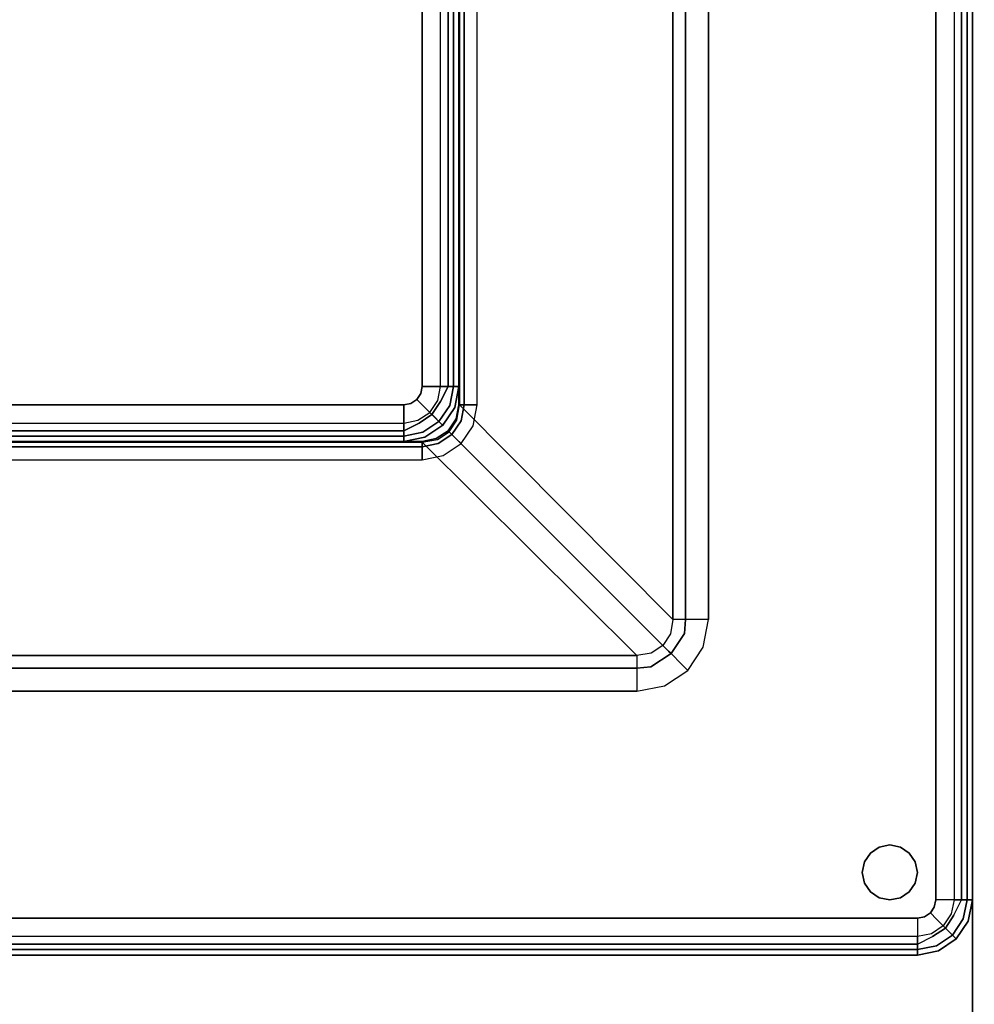
# Model space of a CAD drawing. Extents: x -1 to 425, y -5 to 274.
# Drawn here: x 44 to 57, y 93 to 107 of the extents above; entities that cross this region are included whole.
import ezdxf

# ---------------------------------------------------------------- set-up
doc = ezdxf.new("R2010")
doc.units = 0
doc.header["$LTSCALE"] = 30
doc.header["$MEASUREMENT"] = 0
for name, color, linetype in [('1', 4, 'CONTINUOUS'), ('AFUCH-3-BKFB', 5, 'CONTINUOUS'), ('AFUCH-3-GDPT', 4, 'CONTINUOUS'), ('AFUCH-3-SIFB', 5, 'CONTINUOUS'), ('AFUCH-3-STFB', 5, 'CONTINUOUS'), ('AFUPN-3-CPPT', 4, 'CONTINUOUS'), ('AFUPN-3-RVBK', 19, 'CONTINUOUS'), ('AFUPN-3-RWPT', 4, 'CONTINUOUS')]:
    doc.layers.add(name, color=color, linetype=linetype)

# ---------------------------------------------------------------- blocks, each defined once
blk = doc.blocks.new('UH4864M0')
at = {"layer": 'AFUPN-3-CPPT'}
for points in [[(0, 0, 64), (48, 0, 64), (48, 3.5, 64), (0, 3.5, 64)], [(0, 3.5, 64), (48, 3.5, 64), (48, 3.5, 63.5), (0, 3.5, 63.5)], [(0, 3.5, 63.5), (48, 3.5, 63.5), (48, 0, 63.5), (0, 0, 63.5)]]:
    blk.add_3dface(points, dxfattribs=at)
at = {"layer": 'AFUPN-3-RVBK'}
for p, q in [((9.137, 3.5, 2.375), (9.037, 3.5, 2.375)), ((9.137, 3.5, 4.25), (9.037, 3.5, 4.25)), ((12.887, 3.5, 2.375), (12.787, 3.5, 2.375)), ((12.887, 3.5, 4.25), (12.787, 3.5, 4.25))]:
    blk.add_line(p, q, dxfattribs=at)
at = {"layer": 'AFUPN-3-RVBK', "extrusion": (1.22465e-16, 1, 2.22045e-16)}
blk.add_line((14.65, 3.5, 3.181), (14.65, 3.5, 3.238), dxfattribs=at)
for centre, start, end in [((-10.585, 4.302, 3.5), 0, 90), ((-10.585, 2.322, 3.5), 270, 0), ((-11.115, 4.302, 3.5), 90, 180), ((-11.115, 2.322, 3.5), 180, 270), ((-14.085, 4.302, 3.5), 0, 90), ((-14.085, 2.322, 3.5), 270, 0), ((-14.615, 4.302, 3.5), 90, 180), ((-14.615, 2.322, 3.5), 180, 270)]:
    blk.add_arc(centre, 0.035, start, end, dxfattribs=at)
at = {"layer": 'AFUPN-3-RWPT'}
for points in [[(47.94, 3.5, 0.75), (0.06, 3.5, 0.75), (0.06, 3.5, 5.6), (47.94, 3.5, 5.6)], [(47.94, 3.5, 5.6), (0.06, 3.5, 5.6), (0.06, 1.75, 5.6), (47.94, 1.75, 5.6)]]:
    blk.add_3dface(points, dxfattribs=at)
blk = doc.blocks.new('KMPCRNRFG')
at = {"layer": 'AFUCH-3-BKFB'}
for points, invisible_edges in [([(25.25, -0.019, 0.404), (25.25, 0, 0.5), (0.75, 0, 0.5), (0.75, -0.019, 0.404)], 8), ([(25.25, 0, 31.5), (25.25, -0.038, 31.691), (0.75, -0.038, 31.691), (0.75, 0, 31.5)], 2), ([(25.25, -0.073, 0.323), (25.25, -0.019, 0.404), (0.75, -0.019, 0.404), (0.75, -0.073, 0.323)], 2), ([(25.25, -0.038, 31.691), (25.25, -0.146, 31.854), (0.75, -0.146, 31.854), (0.75, -0.038, 31.691)], 8), ([(25.25, -0.154, 0.269), (25.25, -0.073, 0.323), (0.75, -0.073, 0.323), (0.75, -0.154, 0.269)], 8), ([(25.53, -0.075, 0.404), (25.537, -0.057, 0.5), (25.25, 0, 0.5), (25.25, -0.019, 0.404)], 9), ([(25.537, -0.057, 0.5), (25.537, -0.057, 31.5), (25.25, 0, 31.5), (25.25, 0, 0.5)], 1), ([(25.537, -0.057, 31.5), (25.534, -0.065, 31.595), (25.25, 0, 31.5)], 3), ([(25.25, 0, 31.5), (25.25, -0.038, 31.691), (25.534, -0.065, 31.595)], 14), ([(25.509, -0.125, 0.323), (25.53, -0.075, 0.404), (25.25, -0.019, 0.404), (25.25, -0.073, 0.323)], 3), ([(25.534, -0.065, 31.595), (25.507, -0.13, 31.77), (25.25, -0.038, 31.691)], 11), ([(25.25, -0.038, 31.691), (25.25, -0.146, 31.854), (25.507, -0.13, 31.77)], 14), ([(25.478, -0.2, 0.269), (25.509, -0.125, 0.323), (25.25, -0.073, 0.323), (25.25, -0.154, 0.269)], 9), ([(25.507, -0.13, 31.77), (25.457, -0.251, 31.907), (25.25, -0.146, 31.854)], 9), ([(25.724, -0.276, 31.77), (25.632, -0.368, 31.907), (25.457, -0.251, 31.907), (25.507, -0.13, 31.77)], 12), ([(25.671, -0.329, 0.269), (25.729, -0.271, 0.323), (25.509, -0.125, 0.323), (25.478, -0.2, 0.269)], 12), ([(25.774, -0.226, 31.595), (25.724, -0.276, 31.77), (25.507, -0.13, 31.77), (25.534, -0.065, 31.595)], 14), ([(25.729, -0.271, 0.323), (25.767, -0.233, 0.404), (25.53, -0.075, 0.404), (25.509, -0.125, 0.323)], 6), ([(25.767, -0.233, 0.404), (25.78, -0.22, 0.5), (25.537, -0.057, 0.5), (25.53, -0.075, 0.404)], 12), ([(25.78, -0.22, 31.5), (25.774, -0.226, 31.595), (25.534, -0.065, 31.595), (25.537, -0.057, 31.5)], 6), ([(25.78, -0.22, 0.5), (25.78, -0.22, 31.5), (25.537, -0.057, 31.5), (25.537, -0.057, 0.5)], 4), ([(25.25, -0.146, 31.854), (25.25, -0.309, 31.962), (0.75, -0.309, 31.962), (0.75, -0.146, 31.854)], 2), ([(25.25, -0.25, 0.25), (25.25, -0.154, 0.269), (0.75, -0.154, 0.269), (0.75, -0.25, 0.25)], 2), ([(25.25, -0.146, 31.854), (25.25, -0.309, 31.962), (25.457, -0.251, 31.907)], 2), ([(25.441, -0.288, 0.25), (25.478, -0.2, 0.269), (25.25, -0.154, 0.269), (25.25, -0.25, 0.25)], 3), ([(25.457, -0.251, 31.907), (25.391, -0.41, 31.986), (25.25, -0.309, 31.962)], 11), ([(25.632, -0.368, 31.907), (25.51, -0.49, 31.986), (25.391, -0.41, 31.986), (25.457, -0.251, 31.907)], 6), ([(25.604, -0.396, 0.25), (25.671, -0.329, 0.269), (25.478, -0.2, 0.269), (25.441, -0.288, 0.25)], 6), ([(25.935, -0.466, 31.595), (25.87, -0.493, 31.77), (25.724, -0.276, 31.77), (25.774, -0.226, 31.595)], 11), ([(25.875, -0.491, 0.323), (25.925, -0.47, 0.404), (25.767, -0.233, 0.404), (25.729, -0.271, 0.323)], 3), ([(25.925, -0.47, 0.404), (25.943, -0.463, 0.5), (25.78, -0.22, 0.5), (25.767, -0.233, 0.404)], 9), ([(25.943, -0.463, 31.5), (25.935, -0.466, 31.595), (25.774, -0.226, 31.595), (25.78, -0.22, 31.5)], 3), ([(25.943, -0.463, 0.5), (25.943, -0.463, 31.5), (25.78, -0.22, 31.5), (25.78, -0.22, 0.5)], 1), ([(25.25, -0.309, 31.962), (25.25, -0.5, 32), (0.75, -0.5, 32), (0.75, -0.309, 31.962)], 8), ([(25.25, -0.309, 31.962), (25.25, -0.5, 32), (25.391, -0.41, 31.986)], 14), ([(25.749, -0.543, 31.907), (25.59, -0.609, 31.986), (25.51, -0.49, 31.986), (25.632, -0.368, 31.907)], 3), ([(25.712, -0.559, 0.25), (25.8, -0.522, 0.269), (25.671, -0.329, 0.269), (25.604, -0.396, 0.25)], 3), ([(25.87, -0.493, 31.77), (25.749, -0.543, 31.907), (25.632, -0.368, 31.907), (25.724, -0.276, 31.77)], 9), ([(25.8, -0.522, 0.269), (25.875, -0.491, 0.323), (25.729, -0.271, 0.323), (25.671, -0.329, 0.269)], 9), ([(25.25, -0.5, 32), (21.427, -3.595, 32), (0.5, -3.595, 32), (0.75, -0.5, 32)], 5), ([(25.346, -0.519, 32), (21.804, -3.669, 32), (21.427, -3.595, 32), (25.25, -0.5, 32)], 5), ([(25.427, -0.573, 32), (22.121, -3.879, 32), (21.804, -3.669, 32), (25.346, -0.519, 32)], 5), ([(25.391, -0.41, 31.986), (25.346, -0.519, 32), (25.25, -0.5, 32)], 9), ([(25.51, -0.49, 31.986), (25.427, -0.573, 32), (25.346, -0.519, 32), (25.391, -0.41, 31.986)], 12), ([(25.59, -0.609, 31.986), (25.481, -0.654, 32), (25.427, -0.573, 32), (25.51, -0.49, 31.986)], 9), ([(25.75, -0.75, 0.25), (25.846, -0.75, 0.269), (25.8, -0.522, 0.269), (25.712, -0.559, 0.25)], 6), ([(25.854, -0.75, 31.854), (25.854, -0.75, 31.854), (25.749, -0.543, 31.907), (25.87, -0.493, 31.77)], 12), ([(25.846, -0.75, 0.269), (25.927, -0.75, 0.323), (25.875, -0.491, 0.323), (25.8, -0.522, 0.269)], 12), ([(25.87, -0.493, 31.77), (25.87, -0.493, 31.77), (25.854, -0.75, 31.854), (25.962, -0.75, 31.691)], 11), ([(25.962, -0.75, 31.691), (25.962, -0.75, 31.691), (25.87, -0.493, 31.77), (25.935, -0.466, 31.595)], 14), ([(25.927, -0.75, 0.323), (25.981, -0.75, 0.404), (25.925, -0.47, 0.404), (25.875, -0.491, 0.323)], 6), ([(25.981, -0.75, 0.404), (26, -0.75, 0.5), (25.943, -0.463, 0.5), (25.925, -0.47, 0.404)], 12), ([(26, -0.75, 31.5), (26, -0.75, 31.5), (25.935, -0.466, 31.595), (25.943, -0.463, 31.5)], 6), ([(25.935, -0.466, 31.595), (25.935, -0.466, 31.595), (25.962, -0.75, 31.691), (26, -0.75, 31.5)], 11), ([(26, -0.75, 0.5), (26, -0.75, 31.5), (25.943, -0.463, 31.5), (25.943, -0.463, 0.5)], 4), ([(25.481, -0.654, 32), (22.331, -4.196, 32), (22.121, -3.879, 32), (25.427, -0.573, 32)], 5), ([(25.5, -0.75, 32), (22.405, -4.573, 32), (22.331, -4.196, 32), (25.481, -0.654, 32)], 5), ([(25.5, -0.75, 32), (25.5, -0.75, 32), (25.481, -0.654, 32), (25.59, -0.609, 31.986)], 12), ([(25.59, -0.609, 31.986), (25.59, -0.609, 31.986), (25.5, -0.75, 32), (25.691, -0.75, 31.962)], 11), ([(25.691, -0.75, 31.962), (25.691, -0.75, 31.962), (25.59, -0.609, 31.986), (25.749, -0.543, 31.907)], 14), ([(25.749, -0.543, 31.907), (25.749, -0.543, 31.907), (25.691, -0.75, 31.962), (25.854, -0.75, 31.854)], 2), ([(25.5, -25.25, 32), (22.405, -25.5, 32), (22.405, -4.573, 32), (25.5, -0.75, 32)], 5), ([(25.691, -25.25, 31.962), (25.5, -25.25, 32), (25.5, -0.75, 32), (25.691, -0.75, 31.962)], 8), ([(25.854, -25.25, 31.854), (25.691, -25.25, 31.962), (25.691, -0.75, 31.962), (25.854, -0.75, 31.854)], 2), ([(25.75, -25.25, 0.25), (25.846, -25.25, 0.269), (25.846, -0.75, 0.269), (25.75, -0.75, 0.25)], 2), ([(25.846, -25.25, 0.269), (25.927, -25.25, 0.323), (25.927, -0.75, 0.323), (25.846, -0.75, 0.269)], 8), ([(25.962, -25.25, 31.691), (25.854, -25.25, 31.854), (25.854, -0.75, 31.854), (25.962, -0.75, 31.691)], 8), ([(25.927, -25.25, 0.323), (25.981, -25.25, 0.404), (25.981, -0.75, 0.404), (25.927, -0.75, 0.323)], 2), ([(26, -25.25, 31.5), (25.962, -25.25, 31.691), (25.962, -0.75, 31.691), (26, -0.75, 31.5)], 2), ([(25.981, -25.25, 0.404), (26, -25.25, 0.5), (26, -0.75, 0.5), (25.981, -0.75, 0.404)], 8), ([(21.427, -3.595, 32), (21.427, -3.762, 31.971), (0.5, -3.762, 31.971), (0.5, -3.595, 32)], 2), ([(21.804, -3.669, 32), (21.427, -3.595, 32), (21.673, -3.723, 31.991)], 14), ([(21.673, -3.723, 31.991), (21.427, -3.595, 32), (21.427, -3.762, 31.971)], 13), ([(21.673, -3.723, 31.991), (21.427, -3.762, 31.971), (21.616, -3.926, 31.896)], 15), ([(22.034, -3.966, 31.991), (21.673, -3.723, 31.991), (21.616, -3.926, 31.896)], 15), ([(22.121, -3.879, 32), (21.804, -3.669, 32), (21.673, -3.723, 31.991)], 14), ([(22.034, -3.966, 31.991), (22.121, -3.879, 32), (21.673, -3.723, 31.991)], 14), ([(21.427, -3.762, 31.971), (21.427, -3.91, 31.889), (0.5, -3.91, 31.889), (0.5, -3.762, 31.971)], 8), ([(21.616, -3.926, 31.896), (21.427, -3.762, 31.971), (21.427, -3.91, 31.889)], 5), ([(22.277, -4.327, 31.991), (22.277, -4.327, 31.991), (22.121, -3.879, 32), (22.034, -3.966, 31.991)], 11), ([(22.277, -4.327, 31.991), (22.277, -4.327, 31.991), (22.331, -4.196, 32), (22.121, -3.879, 32)], 11), ([(21.427, -3.91, 31.889), (21.427, -4.021, 31.761), (0.5, -4.021, 31.761), (0.5, -3.91, 31.889)], 2), ([(21.427, -4.021, 31.761), (21.427, -4.084, 31.604), (0.5, -4.084, 31.604), (0.5, -4.021, 31.761)], 8), ([(21.616, -3.926, 31.896), (21.427, -3.91, 31.889), (21.602, -3.976, 31.851)], 14), ([(21.602, -3.976, 31.851), (21.427, -3.91, 31.889), (21.427, -4.021, 31.761)], 13), ([(21.622, -4.115, 31.634), (21.602, -3.976, 31.851), (21.427, -4.021, 31.761)], 15), ([(21.622, -4.115, 31.634), (21.427, -4.021, 31.761), (21.427, -4.084, 31.604)], 5), ([(21.602, -3.976, 31.851), (21.892, -4.108, 31.9), (21.616, -3.926, 31.896)], 13), ([(21.602, -3.976, 31.851), (21.622, -4.115, 31.634), (21.857, -4.143, 31.856)], 15), ([(21.857, -4.143, 31.856), (21.892, -4.108, 31.9), (21.602, -3.976, 31.851)], 14), ([(21.892, -4.108, 31.9), (22.034, -3.966, 31.991), (21.616, -3.926, 31.896)], 6), ([(22.074, -4.384, 31.896), (22.074, -4.384, 31.896), (22.034, -3.966, 31.991), (21.892, -4.108, 31.9)], 3), ([(22.074, -4.384, 31.896), (22.074, -4.384, 31.896), (22.277, -4.327, 31.991), (22.034, -3.966, 31.991)], 15), ([(21.622, -4.115, 31.634), (18.71, -7.026, 17.936), (18.5, -6.989, 17.938), (21.427, -4.084, 31.604)], 1), ([(21.782, -4.218, 31.644), (18.869, -7.131, 17.936), (18.71, -7.026, 17.936), (21.622, -4.115, 31.634)], 4), ([(21.857, -4.143, 31.856), (21.622, -4.115, 31.634), (21.782, -4.218, 31.644)], 5), ([(21.782, -4.218, 31.644), (21.782, -4.218, 31.644), (21.885, -4.378, 31.634), (21.857, -4.143, 31.856)], 5), ([(22.024, -4.398, 31.851), (22.024, -4.398, 31.851), (21.892, -4.108, 31.9), (21.857, -4.143, 31.856)], 11), ([(21.857, -4.143, 31.856), (21.857, -4.143, 31.856), (21.885, -4.378, 31.634), (22.024, -4.398, 31.851)], 15), ([(22.074, -4.384, 31.896), (22.074, -4.384, 31.896), (21.892, -4.108, 31.9), (22.024, -4.398, 31.851)], 13), ([(21.885, -4.378, 31.634), (18.974, -7.29, 17.936), (18.869, -7.131, 17.936), (21.782, -4.218, 31.644)], 1), ([(22.277, -4.327, 31.991), (22.277, -4.327, 31.991), (22.405, -4.573, 32), (22.331, -4.196, 32)], 11), ([(21.916, -4.573, 31.604), (19.011, -7.5, 17.938), (18.974, -7.29, 17.936), (21.885, -4.378, 31.634)], 4), ([(21.916, -4.573, 31.604), (21.916, -4.573, 31.604), (21.979, -4.573, 31.761), (21.885, -4.378, 31.634)], 5), ([(21.979, -4.573, 31.761), (21.979, -4.573, 31.761), (22.024, -4.398, 31.851), (21.885, -4.378, 31.634)], 15), ([(21.979, -4.573, 31.761), (21.979, -4.573, 31.761), (22.09, -4.573, 31.889), (22.024, -4.398, 31.851)], 13), ([(22.024, -4.398, 31.851), (22.024, -4.398, 31.851), (22.09, -4.573, 31.889), (22.074, -4.384, 31.896)], 11), ([(22.074, -4.384, 31.896), (22.074, -4.384, 31.896), (22.238, -4.573, 31.971), (22.277, -4.327, 31.991)], 15), ([(22.09, -4.573, 31.889), (22.09, -4.573, 31.889), (22.238, -4.573, 31.971), (22.074, -4.384, 31.896)], 5), ([(22.238, -4.573, 31.971), (22.238, -4.573, 31.971), (22.405, -4.573, 32), (22.277, -4.327, 31.991)], 13), ([(21.979, -25.5, 31.761), (21.916, -25.5, 31.604), (21.916, -4.573, 31.604), (21.979, -4.573, 31.761)], 8), ([(22.09, -25.5, 31.889), (21.979, -25.5, 31.761), (21.979, -4.573, 31.761), (22.09, -4.573, 31.889)], 2), ([(22.238, -25.5, 31.971), (22.09, -25.5, 31.889), (22.09, -4.573, 31.889), (22.238, -4.573, 31.971)], 8), ([(22.405, -25.5, 32), (22.238, -25.5, 31.971), (22.238, -4.573, 31.971), (22.405, -4.573, 32)], 2), ([(18.5, -6.846, 0.269), (18.5, -6.75, 0.25), (0.5, -6.75, 0.25), (0.5, -6.846, 0.269)], 8), ([(18.75, -6.895, 0.269), (18.787, -6.807, 0.25), (18.5, -6.75, 0.25), (18.5, -6.846, 0.269)], 9), ([(18.963, -7.037, 0.269), (19.03, -6.97, 0.25), (18.787, -6.807, 0.25), (18.75, -6.895, 0.269)], 12), ([(18.5, -6.927, 0.323), (18.5, -6.846, 0.269), (0.5, -6.846, 0.269), (0.5, -6.927, 0.323)], 2), ([(18.5, -6.981, 0.404), (18.5, -6.927, 0.323), (0.5, -6.927, 0.323), (0.5, -6.981, 0.404)], 8), ([(18.719, -6.97, 0.323), (18.75, -6.895, 0.269), (18.5, -6.846, 0.269), (18.5, -6.927, 0.323)], 3), ([(18.699, -7.02, 0.404), (18.719, -6.97, 0.323), (18.5, -6.927, 0.323), (18.5, -6.981, 0.404)], 9), ([(18.867, -7.133, 0.404), (18.905, -7.095, 0.323), (18.719, -6.97, 0.323), (18.699, -7.02, 0.404)], 12), ([(18.905, -7.095, 0.323), (18.963, -7.037, 0.269), (18.75, -6.895, 0.269), (18.719, -6.97, 0.323)], 6), ([(19.105, -7.25, 0.269), (19.193, -7.213, 0.25), (19.03, -6.97, 0.25), (18.963, -7.037, 0.269)], 9), ([(18.5, -7, 0.5), (18.5, -6.981, 0.404), (0.5, -6.981, 0.404), (0.5, -7, 0.5)], 2), ([(18.5, -6.989, 17.938), (18.5, -6.995, 17.903), (0.5, -6.995, 17.903), (0.5, -6.989, 17.938)], 2), ([(18.5, -6.995, 17.903), (18.5, -6.999, 17.868), (0.5, -6.999, 17.868), (0.5, -6.995, 17.903)], 10), ([(18.5, -6.999, 17.868), (18.5, -7, 17.834), (0.5, -7, 17.834), (0.5, -6.999, 17.868)], 8), ([(18.691, -7.038, 0.5), (18.699, -7.02, 0.404), (18.5, -6.981, 0.404), (18.5, -7, 0.5)], 3), ([(18.71, -7.026, 17.936), (18.5, -6.989, 17.938), (18.5, -6.995, 17.903)], 8), ([(18.71, -7.026, 17.936), (18.696, -7.04, 17.802), (18.5, -6.999, 17.868), (18.5, -6.995, 17.903)], 11), ([(18.5, -7, 17.834), (18.696, -7.04, 17.802), (18.5, -6.999, 17.868)], 2), ([(18.696, -7.04, 17.802), (18.691, -7.038, 0.5), (18.5, -7, 0.5), (18.5, -7, 17.834)], 1), ([(18.854, -7.146, 0.5), (18.867, -7.133, 0.404), (18.699, -7.02, 0.404), (18.691, -7.038, 0.5)], 6), ([(18.854, -7.146, 17.792), (18.854, -7.146, 0.5), (18.691, -7.038, 0.5), (18.696, -7.04, 17.802)], 4), ([(18.861, -7.132, 17.915), (18.853, -7.139, 17.864), (18.696, -7.04, 17.802), (18.71, -7.026, 17.936)], 14), ([(18.696, -7.04, 17.802), (18.854, -7.146, 17.792), (18.853, -7.139, 17.864)], 8), ([(18.869, -7.131, 17.936), (18.71, -7.026, 17.936), (18.861, -7.132, 17.915)], 2), ([(18.98, -7.301, 0.404), (19.03, -7.281, 0.323), (18.905, -7.095, 0.323), (18.867, -7.133, 0.404)], 9), ([(19.03, -7.281, 0.323), (19.105, -7.25, 0.269), (18.963, -7.037, 0.269), (18.905, -7.095, 0.323)], 3), ([(18.962, -7.309, 0.5), (18.98, -7.301, 0.404), (18.867, -7.133, 0.404), (18.854, -7.146, 0.5)], 3), ([(18.861, -7.147, 17.864), (18.861, -7.147, 17.864), (18.854, -7.146, 17.792), (18.96, -7.304, 17.802)], 8), ([(18.96, -7.304, 17.802), (18.962, -7.309, 0.5), (18.854, -7.146, 0.5), (18.854, -7.146, 17.792)], 1), ([(18.974, -7.29, 17.936), (18.96, -7.304, 17.802), (18.861, -7.147, 17.864), (18.868, -7.139, 17.915)], 11), ([(18.868, -7.139, 17.915), (18.868, -7.139, 17.915), (18.974, -7.29, 17.936), (18.869, -7.131, 17.936)], 2), ([(19.154, -7.5, 0.269), (19.25, -7.5, 0.25), (19.193, -7.213, 0.25), (19.105, -7.25, 0.269)], 12), ([(19.005, -7.5, 17.903), (19.001, -7.5, 17.868), (18.96, -7.304, 17.802), (18.974, -7.29, 17.936)], 14), ([(19.001, -7.5, 17.868), (19.001, -7.5, 17.868), (18.96, -7.304, 17.802), (19, -7.5, 17.834)], 2), ([(19, -7.5, 17.834), (19, -7.5, 0.5), (18.962, -7.309, 0.5), (18.96, -7.304, 17.802)], 4), ([(19, -7.5, 0.5), (19.019, -7.5, 0.404), (18.98, -7.301, 0.404), (18.962, -7.309, 0.5)], 6), ([(19.005, -7.5, 17.903), (19.005, -7.5, 17.903), (19.011, -7.5, 17.938), (18.974, -7.29, 17.936)], 8), ([(19.019, -7.5, 0.404), (19.073, -7.5, 0.323), (19.03, -7.281, 0.323), (18.98, -7.301, 0.404)], 12), ([(19.073, -7.5, 0.323), (19.154, -7.5, 0.269), (19.105, -7.25, 0.269), (19.03, -7.281, 0.323)], 6), ([(19, -25.5, 0.5), (19.019, -25.5, 0.404), (19.019, -7.5, 0.404), (19, -7.5, 0.5)], 2), ([(19.001, -25.5, 17.868), (19, -25.5, 17.834), (19, -7.5, 17.834), (19.001, -7.5, 17.868)], 8), ([(19.005, -25.5, 17.903), (19.001, -25.5, 17.868), (19.001, -7.5, 17.868), (19.005, -7.5, 17.903)], 10), ([(19.011, -25.5, 17.938), (19.005, -25.5, 17.903), (19.005, -7.5, 17.903), (19.011, -7.5, 17.938)], 2), ([(19.019, -25.5, 0.404), (19.073, -25.5, 0.323), (19.073, -7.5, 0.323), (19.019, -7.5, 0.404)], 8), ([(19.073, -25.5, 0.323), (19.154, -25.5, 0.269), (19.154, -7.5, 0.269), (19.073, -7.5, 0.323)], 2), ([(19.154, -25.5, 0.269), (19.25, -25.5, 0.25), (19.25, -7.5, 0.25), (19.154, -7.5, 0.269)], 8)]:
    blk.add_3dface(points, dxfattribs=dict(at, invisible_edges=invisible_edges))
for points in [[(25.25, 0, 0.5), (25.25, 0, 31.5), (0.75, 0, 31.5), (0.75, 0, 0.5)], [(26, -25.25, 0.5), (26, -25.25, 31.5), (26, -0.75, 31.5), (26, -0.75, 0.5)], [(21.427, -4.084, 31.604), (18.5, -6.989, 17.938), (0.5, -6.989, 17.938), (0.5, -4.084, 31.604)], [(21.916, -25.5, 31.604), (19.011, -25.5, 17.938), (19.011, -7.5, 17.938), (21.916, -4.573, 31.604)], [(18.5, -7, 17.834), (18.5, -7, 0.5), (0.5, -7, 0.5), (0.5, -7, 17.834)], [(19, -25.5, 17.834), (19, -25.5, 0.5), (19, -7.5, 0.5), (19, -7.5, 17.834)]]:
    blk.add_3dface(points, dxfattribs=at)
at = {"layer": 'AFUCH-3-GDPT'}
for points, invisible_edges in [([(24.731, -0.779, 0.25), (24.61, -0.86, 0.25), (24.61, -0.86), (24.731, -0.779)], 8), ([(24.61, -0.86), (24.731, -0.779), (24.731, -1.471), (24.61, -1.39)], 10), ([(24.875, -0.75, 0.25), (24.731, -0.779, 0.25), (24.731, -0.779), (24.875, -0.75)], 2), ([(24.731, -0.779), (24.875, -0.75), (24.875, -1.5), (24.731, -1.471)], 10), ([(25.019, -0.779, 0.25), (24.875, -0.75, 0.25), (24.875, -0.75), (25.019, -0.779)], 8), ([(24.875, -0.75), (25.019, -0.779), (25.019, -1.471), (24.875, -1.5)], 10), ([(25.14, -0.86, 0.25), (25.019, -0.779, 0.25), (25.019, -0.779), (25.14, -0.86)], 2), ([(25.019, -0.779), (25.14, -0.86), (25.14, -1.39), (25.019, -1.471)], 10), ([(24.61, -0.86, 0.25), (24.529, -0.981, 0.25), (24.529, -0.981), (24.61, -0.86)], 2), ([(24.529, -0.981), (24.61, -0.86), (24.61, -1.39), (24.529, -1.269)], 10), ([(25.221, -0.981, 0.25), (25.14, -0.86, 0.25), (25.14, -0.86), (25.221, -0.981)], 8), ([(25.14, -0.86), (25.221, -0.981), (25.221, -1.269), (25.14, -1.39)], 10), ([(24.529, -0.981, 0.25), (24.5, -1.125, 0.25), (24.5, -1.125), (24.529, -0.981)], 8), ([(24.529, -0.981), (24.529, -1.269), (24.5, -1.125)], 1), ([(25.25, -1.125, 0.25), (25.221, -0.981, 0.25), (25.221, -0.981), (25.25, -1.125)], 2), ([(25.221, -0.981), (25.221, -1.269), (25.25, -1.125)], 1), ([(24.5, -1.125, 0.25), (24.529, -1.269, 0.25), (24.529, -1.269), (24.5, -1.125)], 2), ([(25.221, -1.269, 0.25), (25.25, -1.125, 0.25), (25.25, -1.125), (25.221, -1.269)], 8), ([(24.529, -1.269, 0.25), (24.61, -1.39, 0.25), (24.61, -1.39), (24.529, -1.269)], 8), ([(25.14, -1.39, 0.25), (25.221, -1.269, 0.25), (25.221, -1.269), (25.14, -1.39)], 2), ([(24.61, -1.39, 0.25), (24.731, -1.471, 0.25), (24.731, -1.471), (24.61, -1.39)], 2), ([(24.731, -1.471, 0.25), (24.875, -1.5, 0.25), (24.875, -1.5), (24.731, -1.471)], 8), ([(24.875, -1.5, 0.25), (25.019, -1.471, 0.25), (25.019, -1.471), (24.875, -1.5)], 2), ([(25.019, -1.471, 0.25), (25.14, -1.39, 0.25), (25.14, -1.39), (25.019, -1.471)], 8)]:
    blk.add_3dface(points, dxfattribs=dict(at, invisible_edges=invisible_edges))
at = {"layer": 'AFUCH-3-SIFB'}
for points, invisible_edges in [([(18.25, -7, 0.5), (18.25, -7.019, 0.404), (0.75, -7.019, 0.404), (0.75, -7, 0.5)], 2), ([(18.25, -7.019, 0.404), (18.25, -7.073, 0.323), (0.75, -7.073, 0.323), (0.75, -7.019, 0.404)], 8), ([(18.25, -7.073, 0.323), (18.25, -7.154, 0.269), (0.75, -7.154, 0.269), (0.75, -7.073, 0.323)], 2), ([(18.537, -7.057, 17.5), (18.537, -7.057, 0.5), (18.25, -7, 0.5), (18.25, -7, 17.5)], 1), ([(18.537, -7.057, 0.5), (18.53, -7.075, 0.404), (18.25, -7.019, 0.404), (18.25, -7, 0.5)], 3), ([(18.53, -7.075, 0.404), (18.509, -7.125, 0.323), (18.25, -7.073, 0.323), (18.25, -7.019, 0.404)], 9), ([(18.509, -7.125, 0.323), (18.478, -7.2, 0.269), (18.25, -7.154, 0.269), (18.25, -7.073, 0.323)], 3), ([(18.767, -7.233, 0.404), (18.729, -7.271, 0.323), (18.509, -7.125, 0.323), (18.53, -7.075, 0.404)], 12), ([(18.78, -7.22, 0.5), (18.767, -7.233, 0.404), (18.53, -7.075, 0.404), (18.537, -7.057, 0.5)], 6), ([(18.78, -7.22, 17.5), (18.78, -7.22, 0.5), (18.537, -7.057, 0.5), (18.537, -7.057, 17.5)], 4), ([(18.25, -7.154, 0.269), (18.25, -7.25, 0.25), (0.75, -7.25, 0.25), (0.75, -7.154, 0.269)], 8), ([(18.478, -7.2, 0.269), (18.441, -7.288, 0.25), (18.25, -7.25, 0.25), (18.25, -7.154, 0.269)], 9), ([(18.671, -7.329, 0.269), (18.604, -7.396, 0.25), (18.441, -7.288, 0.25), (18.478, -7.2, 0.269)], 12), ([(18.729, -7.271, 0.323), (18.671, -7.329, 0.269), (18.478, -7.2, 0.269), (18.509, -7.125, 0.323)], 6), ([(18.925, -7.47, 0.404), (18.875, -7.491, 0.323), (18.729, -7.271, 0.323), (18.767, -7.233, 0.404)], 9), ([(18.943, -7.463, 0.5), (18.925, -7.47, 0.404), (18.767, -7.233, 0.404), (18.78, -7.22, 0.5)], 3), ([(18.943, -7.463, 17.5), (18.943, -7.463, 0.5), (18.78, -7.22, 0.5), (18.78, -7.22, 17.5)], 1), ([(18.8, -7.522, 0.269), (18.712, -7.559, 0.25), (18.604, -7.396, 0.25), (18.671, -7.329, 0.269)], 9), ([(18.875, -7.491, 0.323), (18.8, -7.522, 0.269), (18.671, -7.329, 0.269), (18.729, -7.271, 0.323)], 3), ([(18.927, -7.75, 0.323), (18.846, -7.75, 0.269), (18.8, -7.522, 0.269), (18.875, -7.491, 0.323)], 6), ([(18.981, -7.75, 0.404), (18.927, -7.75, 0.323), (18.875, -7.491, 0.323), (18.925, -7.47, 0.404)], 12), ([(19, -7.75, 0.5), (18.981, -7.75, 0.404), (18.925, -7.47, 0.404), (18.943, -7.463, 0.5)], 6), ([(19, -7.75, 17.5), (19, -7.75, 0.5), (18.943, -7.463, 0.5), (18.943, -7.463, 17.5)], 4), ([(18.846, -7.75, 0.269), (18.75, -7.75, 0.25), (18.712, -7.559, 0.25), (18.8, -7.522, 0.269)], 12), ([(18.846, -25.25, 0.269), (18.75, -25.25, 0.25), (18.75, -7.75, 0.25), (18.846, -7.75, 0.269)], 8), ([(18.927, -25.25, 0.323), (18.846, -25.25, 0.269), (18.846, -7.75, 0.269), (18.927, -7.75, 0.323)], 2), ([(18.981, -25.25, 0.404), (18.927, -25.25, 0.323), (18.927, -7.75, 0.323), (18.981, -7.75, 0.404)], 8), ([(19, -25.25, 0.5), (18.981, -25.25, 0.404), (18.981, -7.75, 0.404), (19, -7.75, 0.5)], 2)]:
    blk.add_3dface(points, dxfattribs=dict(at, invisible_edges=invisible_edges))
at = {"layer": 'AFUCH-3-STFB'}
for points, invisible_edges in [([(18.25, -7.038, 17.691), (18.25, -7, 17.5), (0.75, -7, 17.5), (0.75, -7.038, 17.691)], 8), ([(18.25, -7.146, 17.854), (18.25, -7.038, 17.691), (0.75, -7.038, 17.691), (0.75, -7.146, 17.854)], 2), ([(18.534, -7.065, 17.595), (18.537, -7.057, 17.5), (18.25, -7, 17.5)], 13), ([(18.25, -7, 17.5), (18.25, -7.038, 17.691), (18.534, -7.065, 17.595)], 14), ([(18.534, -7.065, 17.595), (18.25, -7.038, 17.691), (18.507, -7.13, 17.77)], 15), ([(18.25, -7.038, 17.691), (18.25, -7.146, 17.854), (18.507, -7.13, 17.77)], 14), ([(18.534, -7.065, 17.595), (18.507, -7.13, 17.77), (18.774, -7.226, 17.595)], 15), ([(18.534, -7.065, 17.595), (18.78, -7.22, 17.5), (18.537, -7.057, 17.5)], 13), ([(18.774, -7.226, 17.595), (18.78, -7.22, 17.5), (18.534, -7.065, 17.595)], 14), ([(18.25, -7.309, 17.962), (18.25, -7.146, 17.854), (0.75, -7.146, 17.854), (0.75, -7.309, 17.962)], 8), ([(18.507, -7.13, 17.77), (18.25, -7.146, 17.854), (18.457, -7.251, 17.907)], 13), ([(18.25, -7.146, 17.854), (18.25, -7.309, 17.962), (18.457, -7.251, 17.907)], 6), ([(18.507, -7.13, 17.77), (18.457, -7.251, 17.907), (18.724, -7.276, 17.77)], 15), ([(18.774, -7.226, 17.595), (18.507, -7.13, 17.77), (18.724, -7.276, 17.77)], 7), ([(18.774, -7.226, 17.595), (18.724, -7.276, 17.77), (18.935, -7.466, 17.595)], 14), ([(18.774, -7.226, 17.595), (18.943, -7.463, 17.5), (18.78, -7.22, 17.5)], 5), ([(18.935, -7.466, 17.595), (18.943, -7.463, 17.5), (18.774, -7.226, 17.595)], 15), ([(18.25, -7.5, 18), (18.25, -7.309, 17.962), (0.75, -7.309, 17.962), (0.75, -7.5, 18)], 2), ([(18.457, -7.251, 17.907), (18.25, -7.309, 17.962), (18.391, -7.41, 17.986)], 15), ([(18.25, -7.309, 17.962), (18.25, -7.5, 18), (18.391, -7.41, 17.986)], 14), ([(18.457, -7.251, 17.907), (18.391, -7.41, 17.986), (18.632, -7.368, 17.907)], 7), ([(18.632, -7.368, 17.907), (18.391, -7.41, 17.986), (18.51, -7.49, 17.986)], 7), ([(18.724, -7.276, 17.77), (18.457, -7.251, 17.907), (18.632, -7.368, 17.907)], 5), ([(18.632, -7.368, 17.907), (18.51, -7.49, 17.986), (18.749, -7.543, 17.907)], 6), ([(18.724, -7.276, 17.77), (18.632, -7.368, 17.907), (18.87, -7.493, 17.77)], 14), ([(18.87, -7.493, 17.77), (18.632, -7.368, 17.907), (18.749, -7.543, 17.907)], 13), ([(18.935, -7.466, 17.595), (18.724, -7.276, 17.77), (18.87, -7.493, 17.77)], 15), ([(0.75, -7.5, 18), (0.5, -25.25, 18), (18.25, -25.5, 18), (18.5, -7.75, 18)], 15), ([(18.5, -7.75, 18), (18.481, -7.654, 18), (18.427, -7.573, 18), (0.75, -7.5, 18)], 12), ([(18.427, -7.573, 18), (18.346, -7.519, 18), (18.25, -7.5, 18), (0.75, -7.5, 18)], 8), ([(18.391, -7.41, 17.986), (18.25, -7.5, 18), (18.346, -7.519, 18)], 13), ([(18.391, -7.41, 17.986), (18.346, -7.519, 18), (18.51, -7.49, 17.986)], 15), ([(18.51, -7.49, 17.986), (18.346, -7.519, 18), (18.427, -7.573, 18)], 5), ([(18.51, -7.49, 17.986), (18.427, -7.573, 18), (18.59, -7.609, 17.986)], 14), ([(18.749, -7.543, 17.907), (18.51, -7.49, 17.986), (18.59, -7.609, 17.986)], 15), ([(18.749, -7.543, 17.907), (18.854, -7.75, 17.854), (18.87, -7.493, 17.77)], 14), ([(18.87, -7.493, 17.77), (18.854, -7.75, 17.854), (18.962, -7.75, 17.691)], 13), ([(18.87, -7.493, 17.77), (18.962, -7.75, 17.691), (18.935, -7.466, 17.595)], 15), ([(18.935, -7.466, 17.595), (19, -7.75, 17.5), (18.943, -7.463, 17.5)], 13), ([(18.935, -7.466, 17.595), (18.962, -7.75, 17.691), (19, -7.75, 17.5)], 13), ([(18.59, -7.609, 17.986), (18.427, -7.573, 18), (18.481, -7.654, 18)], 13), ([(18.481, -7.654, 18), (18.5, -7.75, 18), (18.59, -7.609, 17.986)], 14), ([(18.59, -7.609, 17.986), (18.5, -7.75, 18), (18.691, -7.75, 17.962)], 13), ([(18.59, -7.609, 17.986), (18.691, -7.75, 17.962), (18.749, -7.543, 17.907)], 15), ([(18.749, -7.543, 17.907), (18.691, -7.75, 17.962), (18.854, -7.75, 17.854)], 5), ([(18.25, -25.5, 18), (18.346, -25.481, 18), (18.427, -25.427, 18), (18.5, -7.75, 18)], 12), ([(18.427, -25.427, 18), (18.481, -25.346, 18), (18.5, -25.25, 18), (18.5, -7.75, 18)], 8), ([(18.5, -25.25, 18), (18.691, -25.25, 17.962), (18.691, -7.75, 17.962), (18.5, -7.75, 18)], 2), ([(18.691, -25.25, 17.962), (18.854, -25.25, 17.854), (18.854, -7.75, 17.854), (18.691, -7.75, 17.962)], 8), ([(18.854, -25.25, 17.854), (18.962, -25.25, 17.691), (18.962, -7.75, 17.691), (18.854, -7.75, 17.854)], 2), ([(18.962, -25.25, 17.691), (19, -25.25, 17.5), (19, -7.75, 17.5), (18.962, -7.75, 17.691)], 8)]:
    blk.add_3dface(points, dxfattribs=dict(at, invisible_edges=invisible_edges))

msp = doc.modelspace()

# ---------------------------------------------------------------- block references
at = {"layer": '1'}
for name, p, rotation in [('UH4864M0', (60.832, 84.83), 89.99999999999997), ('KMPCRNRFG', (57.332, 119.83), 270.0000000000001)]:
    msp.add_blockref(name, p, dxfattribs=dict(at, rotation=rotation))

doc.saveas('drawing.dxf')
